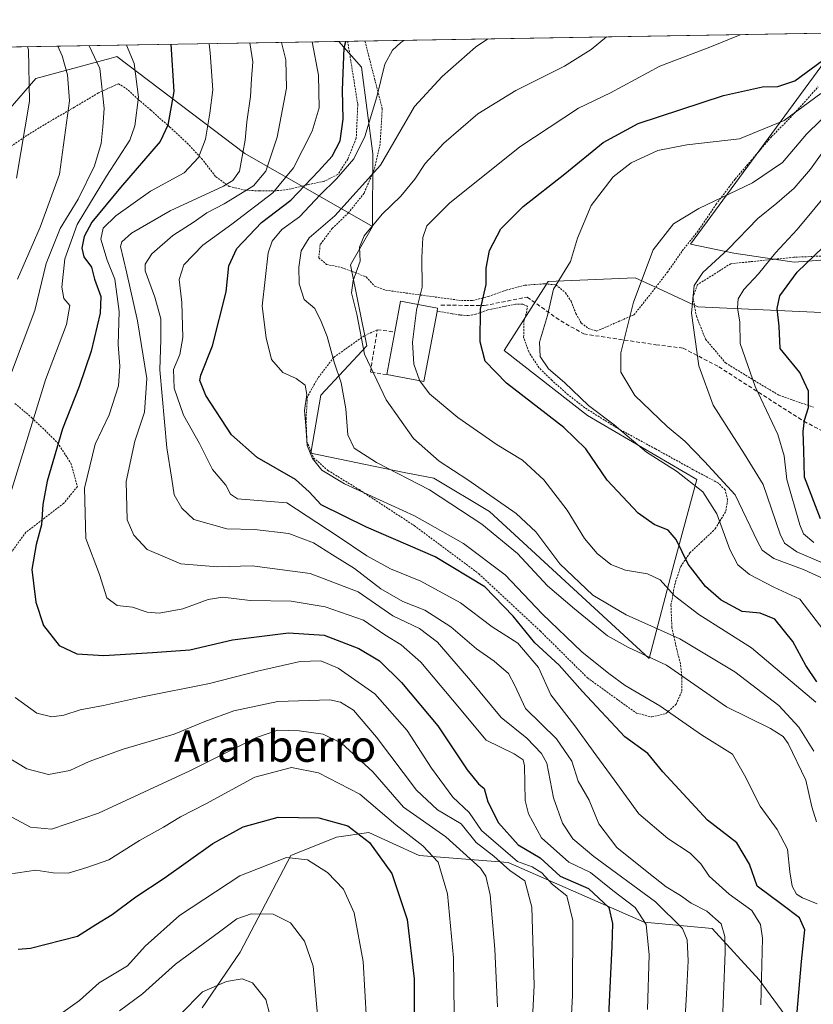
# Model space of a CAD drawing. Units: metres. Extents: x 613579 to 617010, y 4771018 to 4773389.
# Drawn here: x 613689 to 613891, y 4773090 to 4773341 of the extents above; entities that cross this region are included whole.
import ezdxf
from ezdxf.enums import TextEntityAlignment as Align

# ---------------------------------------------------------------- set-up
doc = ezdxf.new("R2010")
doc.units = ezdxf.units.M
doc.header["$MEASUREMENT"] = 0
doc.linetypes.add('TRAZOS', pattern=[0.75, 0.5, -0.25])
doc.linetypes.add('TRAZOSX2', pattern=[1.5, 1, -0.5])
for name, color, linetype, lineweight in [('Alambrada', 19, 'TRAZOS', 0), ('Arbolado forestal CxS', 92, 'Continuous', 0), ('Curva de nivel maestra', 36, 'Continuous', 30), ('Curva de nivel normal', 36, 'Continuous', 0), ('Edificación', 1, 'Continuous', 13), ('Edificación Cxs', 1, 'Continuous', 13), ('Municipio CxS', 142, 'Continuous', 0), ('Muro lineal', 1, 'TRAZOSX2', 13), ('Pastizal CxS', 92, 'Continuous', 0), ('Prado CxS', 92, 'Continuous', 0), ('Senda', 19, 'TRAZOSX2', 0), ('Texto cartográfico', 19, 'Continuous', 0)]:
    doc.layers.add(name, color=color, linetype=linetype, lineweight=lineweight)
doc.styles.add('Arial', font='txt', dxfattribs={"height": 0.2})

# ---------------------------------------------------------------- blocks, each defined once
blk = doc.blocks.new('*U152')
at = {"layer": 'Pastizal CxS', "color": 92, "linetype": 'Continuous', "lineweight": 0}
for points in [[(613629.94, 4773089.19, 546.47), (613615.51, 4773158.43, 546.84), (613610.7, 4773204.59, 542.98), (613602.05, 4773243.06, 544.34), (613598.2, 4773285.37, 543.73), (613601.09, 4773306.53, 543.74), (613614.55, 4773320.95, 541.28), (613636.69, 4773332.95, 537.95), (613770.37, 4773335.2, 473.41), (613776.11, 4773328.65, 470.22), (613779, 4773306.53, 464.31), (613778.99, 4773288.05, 457.84), (613746.42, 4773306.66, 486.02), (613713.74, 4773331.34, 505.54), (613713.43, 4773331.26, 505.73), (613712.27, 4773330.94, 506.46), (613693.1, 4773325.72, 517.27), (613679.97, 4773310.71, 522.09), (613671.87, 4773267.64, 518.98), (613673.04, 4773251.25, 514.19), (613674.21, 4773206.77, 506.62), (613666.01, 4773183.35, 510.54), (613679.6, 4773154.95, 510.78), (613661.9, 4773084.54, 532.31)], [(613735.5, 4773088.84, 543.05), (613745.2, 4773103.06, 538.84), (613758.08, 4773127.65, 530.9), (613769.8, 4773132.33, 526.92), (613777.99, 4773133.5, 523.99), (613784.14, 4773130.71, 522.66), (613790.88, 4773127.65, 520.82), (613813.59, 4773125.86, 508.77), (613848.24, 4773110.67, 493.48), (613865.63, 4773109.02, 484.53), (613877.55, 4773096.01, 478.03), (613889.47, 4773079.75, 471.14)]]:
    blk.add_polyline3d(points, dxfattribs=at)
blk = doc.blocks.new('*U153')
at = {"layer": 'Prado CxS', "color": 92, "linetype": 'Continuous', "lineweight": 0}
blk.add_polyline3d([(613904.52, 4773265.56, 412.75), (613861.95, 4773267.56, 432.86), (613851.78, 4773272.27, 436.04), (613845.96, 4773274.97, 438.5), (613823.74, 4773274.04, 444.03), (613812.53, 4773256.41, 447.81), (613833.81, 4773239.82, 446.65), (613861.72, 4773223.54, 443.59), (613855.88, 4773202.22, 450.83), (613849.51, 4773177.91, 466.42), (613808.82, 4773215.41, 462.67), (613794.57, 4773223.83, 463.8), (613787.02, 4773225.29, 465.5), (613763.18, 4773230.23, 469.19), (613765.8, 4773245.05, 466.06), (613777.47, 4773257.58, 457.47), (613773.33, 4773278.27, 459.03), (613778.99, 4773288.05, 457.84), (613779, 4773306.53, 464.31), (613776.11, 4773328.65, 470.22), (613770.37, 4773335.2, 473.41), (613899.67, 4773337.39, 443.2), (613860.05, 4773283.51, 435.78), (613871.12, 4773281.23, 431.62), (613886.51, 4773278.93, 422.31), (613917.28, 4773281.23, 408.03)], dxfattribs=at)
blk = doc.blocks.new('*U168')
at = {"layer": 'Pastizal CxS', "color": 92, "linetype": 'Continuous', "lineweight": 0}
blk.add_polyline3d([(613770.37, 4773335.2, 473.41), (613776.11, 4773328.65, 470.22), (613779, 4773306.53, 464.31), (613778.99, 4773288.05, 457.84)], dxfattribs=at)
blk = doc.blocks.new('*U177')
at = {"layer": 'Prado CxS', "color": 92, "linetype": 'Continuous', "lineweight": 0}
blk.add_polyline3d([(613770.37, 4773335.2, 473.41), (613776.11, 4773328.65, 470.22), (613779, 4773306.53, 464.31), (613778.99, 4773288.05, 457.84)], dxfattribs=at)
blk = doc.blocks.new('*U187')
at = {"layer": 'Curva de nivel normal', "color": 36, "linetype": 'Continuous', "lineweight": 0}
blk.add_polyline3d([(613765.09, 4773085.12, 535), (613763.78, 4773099.48, 535), (613761.64, 4773105.82, 535), (613758.02, 4773110.53, 535), (613753.59, 4773112.68, 535), (613747.96, 4773112.76, 535), (613744.33, 4773111.49, 535), (613739.95, 4773108.19, 535), (613728.66, 4773099.93, 535), (613720.3, 4773092.37, 535), (613714.37, 4773088.06, 535)], dxfattribs=at)
blk = doc.blocks.new('*U215')
at = {"layer": 'Curva de nivel normal', "color": 36, "linetype": 'Continuous', "lineweight": 0}
blk.add_polyline3d([(613894.08, 4773198.2, 440), (613889.04, 4773200.51, 440), (613881.32, 4773203.41, 440), (613878.37, 4773205.49, 440), (613877.16, 4773207.68, 440), (613871.45, 4773219.65, 440), (613863.62, 4773228.11, 440), (613858.59, 4773233.26, 440), (613854.15, 4773237, 440), (613845.87, 4773244.94, 440), (613842.29, 4773250.88, 440), (613842.32, 4773255.81, 440), (613845.55, 4773268.78, 440), (613850.58, 4773282.1, 440), (613855.76, 4773288.68, 440), (613862.23, 4773292.6, 440), (613875.92, 4773299.15, 440), (613883.55, 4773304.34, 440), (613889.7, 4773311.56, 440), (613896.89, 4773318.66, 440)], dxfattribs=at)
blk = doc.blocks.new('*U218')
at = {"layer": 'Curva de nivel normal', "color": 36, "linetype": 'Continuous', "lineweight": 0}
blk.add_polyline3d([(613729.91, 4773087.16, 540), (613735.6, 4773092.88, 540), (613741.73, 4773095.57, 540), (613745.74, 4773096.22, 540), (613748.37, 4773095.18, 540), (613751.71, 4773090.99, 540), (613753.58, 4773083.84, 540)], dxfattribs=at)
blk = doc.blocks.new('*U246')
at = {"layer": 'Curva de nivel normal', "color": 36, "linetype": 'Continuous', "lineweight": 0}
blk.add_polyline3d([(613892.01, 4773166.78, 455), (613875.61, 4773180.6, 455), (613862.19, 4773189.07, 455), (613856.02, 4773193.84, 455), (613852.36, 4773197.91, 455), (613849.1, 4773199.51, 455), (613843.49, 4773200.4, 455), (613839.78, 4773201.88, 455), (613836.23, 4773204.65, 455), (613833.01, 4773208.47, 455), (613828.6, 4773215.7, 455), (613822.68, 4773223.46, 455), (613817.18, 4773228.44, 455), (613810.78, 4773232.36, 455), (613800.75, 4773239.31, 455), (613793.49, 4773245.41, 455), (613791.0193, 4773248.6821, 455)], dxfattribs=at)
blk = doc.blocks.new('*U248')
at = {"layer": 'Curva de nivel normal', "color": 36, "linetype": 'Continuous', "lineweight": 0}
blk.add_polyline3d([(613858.46, 4773082.29, 490), (613859.05, 4773092.29, 490), (613859.47, 4773100.82, 490), (613859.24, 4773106.21, 490), (613858.04, 4773109.07, 490), (613851.16, 4773115.88, 490), (613835.44, 4773127.43, 490), (613830.08, 4773131.96, 490), (613827.44, 4773135.95, 490), (613825.15, 4773142.33, 490), (613823.4, 4773151.19, 490), (613822.06, 4773153.69, 490), (613818.29, 4773157.58, 490), (613811.81, 4773162.88, 490), (613803.96, 4773172.25, 490), (613795.49, 4773182.08, 490), (613790.91, 4773185.5, 490), (613784.15, 4773188.74, 490), (613775.28, 4773194.93, 490), (613763.06, 4773199.55, 490), (613748.27, 4773201.5, 490), (613739.42, 4773201.3, 490), (613730.06, 4773202.01, 490), (613721.49, 4773205.7, 490), (613718.08, 4773209.35, 490), (613716.33, 4773213.26, 490), (613716.11, 4773223.05, 490), (613718.36, 4773233.29, 490), (613720.77, 4773240.7, 490), (613721.38, 4773249.3, 490), (613719.04, 4773263.96, 490), (613716.2, 4773276.46, 490), (613714.68, 4773282.93, 490), (613714.96, 4773284.1, 490), (613717.43, 4773286.33, 490), (613727.3, 4773292.06, 490), (613740.9, 4773298.34, 490), (613743.31, 4773299.75, 490), (613745.05, 4773302.17, 490), (613745.83, 4773306.8, 490), (613746.46, 4773310.02, 490), (613746.85, 4773314.68, 490), (613747.86, 4773321.14, 490), (613748.1, 4773325.65, 490), (613748.46, 4773329.97, 490), (613747.6764, 4773334.8198, 490)], dxfattribs=at)

msp = doc.modelspace()

# ---------------------------------------------------------------- linework, layer by layer
at = {"layer": 'Alambrada', "color": 19, "linetype": 'TRAZOS', "lineweight": 0}
for points in [[(613772.62, 4773335.24, 474.64), (613775.19, 4773319.11, 472.95), (613774.8, 4773310.56, 471.87), (613772.65, 4773305.22, 471.24), (613770.12, 4773301.32, 470.52), (613766.64, 4773299.55, 471.82), (613762.53, 4773298.72, 475.81), (613757.32, 4773297.42, 478.74), (613753.64, 4773297.08, 480.38), (613750.1, 4773297.08, 482.6), (613746.55, 4773297.31, 485.95), (613742.41, 4773298.22, 489.06), (613738.89, 4773300.79, 491.79), (613735.58, 4773305.08, 494.4), (613731.96, 4773309, 496.69), (613727.26, 4773313.34, 499.96), (613722.42, 4773317.67, 503.24), (613719.19, 4773320.43, 505.02), (613716.46, 4773322.99, 506.35), (613714.12, 4773324.43, 507.59), (613709.05, 4773322.09, 510.7), (613702.94, 4773318.47, 514.47), (613696.46, 4773314.7, 517.5), (613690.78, 4773311.26, 520.21), (613686.35, 4773308.17, 521.86)], [(613777.03, 4773335.32, 473.09), (613777.03, 4773335.31, 473.08), (613779.48, 4773325.69, 470.66), (613781.45, 4773318.07, 468.43), (613780.89, 4773309.11, 466.99), (613779.37, 4773302.54, 465.96), (613776.8, 4773296.53, 463.91), (613772.82, 4773291.49, 463.41), (613768.69, 4773287.56, 463.67), (613765.6, 4773283.42, 463.26), (613765.26, 4773280.06, 463.02), (613767.25, 4773278.36, 462.31), (613770.96, 4773277.61, 461.31), (613777.36, 4773275.18, 459.09), (613779.49, 4773272.85, 458.27), (613782.29, 4773271.79, 457.44), (613792, 4773270.45, 454.6), (613801.62, 4773269.15, 451.76), (613804.48, 4773269.15, 450.68), (613808.51, 4773270.18, 449.43), (613813.05, 4773271.82, 448.14), (613817.8, 4773273.06, 446.71), (613822.89, 4773273.43, 445.35), (613825.73, 4773273.15, 444.9), (613828.21, 4773271.14, 444.06), (613829.6, 4773268.99, 443.53), (613830.85, 4773265.85, 443.09), (613832.21, 4773263.38, 442.67), (613834.08, 4773262.05, 442), (613836.1, 4773261.35, 441.4), (613845.62, 4773265.49, 439.74), (613849.84, 4773270.75, 438.7), (613854.16, 4773276.34, 437.82), (613857.96, 4773281.82, 438.17), (613862.21, 4773287.15, 438.89), (613866.6, 4773293.69, 439.86), (613871.46, 4773300.1, 441.5), (613875.53, 4773304.85, 442.74), (613880.77, 4773310.96, 443.5), (613886.05, 4773316.3, 445.1), (613892.67, 4773323.66, 446.5)], [(613898.64, 4773280.74, 419.25), (613886.45, 4773280.18, 427.69), (613870.35, 4773278.54, 432.84), (613861.89, 4773273.22, 434.47), (613860.71, 4773269.94, 434.75), (613861.57, 4773265.18, 434.52), (613863.93, 4773259.27, 433.49), (613869.02, 4773253.25, 431.83), (613876.37, 4773248.76, 429.49), (613882.67, 4773244.99, 427.1), (613891.48, 4773241.94, 424.44)], [(613780.16, 4773261.68, 457.58), (613776.85, 4773260.18, 458.74), (613769.06, 4773254.67, 464.33), (613764.98, 4773249.33, 467.91), (613762.35, 4773244.64, 469.63), (613761.99, 4773239.13, 469.88), (613762.21, 4773233.25, 470.09), (613763.89, 4773229.07, 469.89), (613767.57, 4773225.84, 469.84), (613775.52, 4773220.96, 470.09), (613789.6, 4773211.77, 471.89), (613806.07, 4773199.51, 474.96), (613821.78, 4773184.86, 473.43), (613833.8, 4773172.96, 472.9), (613842.39, 4773166.74, 471.67), (613846.3, 4773163.97, 472.06), (613850.21, 4773162.98, 471.94), (613853.82, 4773163.87, 470.99), (613856.4, 4773166.21, 469.3), (613857.85, 4773169.56, 466.97), (613857.89, 4773172.75, 465.31), (613857.52, 4773176.51, 463.37), (613856.39, 4773180.94, 461.32), (613855.32, 4773185.81, 458.86), (613855.09, 4773191.49, 456.41), (613856.05, 4773196.77, 454.4), (613857.57, 4773201.34, 451.96), (613859.92, 4773204.82, 449.51), (613862.9, 4773207.65, 447.48), (613866.4, 4773210.96, 445.78), (613869.1, 4773215.48, 444.1), (613869.53, 4773218.38, 443.32), (613868.89, 4773220.9, 442.49), (613867.18, 4773222.61, 442.74), (613860.78, 4773226.03, 442.74), (613851.14, 4773231.33, 444.56), (613841.3, 4773236.68, 445.97), (613833.12, 4773241.81, 446.68), (613828.85, 4773245.14, 446.98), (613824.69, 4773248.82, 446.7), (613821.44, 4773252.01, 446.57), (613818.8, 4773256.05, 446.95), (613817.51, 4773259.84, 447.34), (613817.57, 4773263.9, 447.19), (613818.23, 4773266.01, 446.75), (613818.48, 4773267.71, 446.53), (613817.19, 4773268.26, 446.95), (613815.44, 4773268.23, 447.46), (613808.39, 4773266.75, 449.25), (613805.32, 4773265.68, 450.15), (613803.39, 4773265.31, 450.83), (613801.32, 4773265.47, 451.57), (613799.26, 4773265.79, 452.2), (613795.62, 4773266.42, 453.29), (613795.42, 4773266.45, 453.35)], [(613687.74, 4773242.91, 507.92), (613692.01, 4773239.29, 505.16), (613695.32, 4773236.15, 502.67), (613698.61, 4773232.87, 500.11), (613702.01, 4773227.68, 497.08), (613703.67, 4773221.74, 495.59), (613700.21, 4773217.47, 497.12), (613695.35, 4773213.74, 499.35), (613690.55, 4773210.08, 501.27), (613686.55, 4773204.67, 503)]]:
    msp.add_polyline3d(points, dxfattribs=at)
at = {"layer": 'Arbolado forestal CxS', "color": 92, "linetype": 'Continuous', "lineweight": 0}
for points in [[(614061.91, 4773219.69, 377.8), (614050.37, 4773226.61, 379.19), (614037.3, 4773225.07, 379.38), (614021.91, 4773225.07, 380.07), (614010.37, 4773233.54, 385.49), (613994.98, 4773242, 388.71), (613988.83, 4773231.23, 388.98), (613980.37, 4773223.53, 390.4), (613972.67, 4773240.46, 395.56), (613962.67, 4773250.46, 398.44), (613961.13, 4773263.54, 398), (613946.52, 4773278.93, 400.44), (613917.28, 4773281.23, 408.03), (613886.51, 4773278.93, 422.31), (613871.12, 4773281.23, 431.62), (613860.05, 4773283.51, 435.78), (613899.67, 4773337.39, 443.2), (614099.02, 4773340.75, 387.11)], [(614061.91, 4773219.69, 377.8), (614050.37, 4773226.61, 379.19), (614037.3, 4773225.07, 379.38), (614021.91, 4773225.07, 380.07), (614010.37, 4773233.54, 385.49), (613994.98, 4773242, 388.71), (613988.83, 4773231.23, 388.98), (613980.37, 4773223.53, 390.4), (613972.67, 4773240.46, 395.56), (613962.67, 4773250.46, 398.44), (613961.13, 4773263.54, 398), (613946.52, 4773278.93, 400.44), (613917.28, 4773281.23, 408.03), (613886.51, 4773278.93, 422.31), (613871.12, 4773281.23, 431.62), (613860.05, 4773283.51, 435.78), (613899.67, 4773337.39, 443.2)], [(613778.99, 4773288.05, 457.84), (613746.42, 4773306.66, 486.02), (613713.74, 4773331.34, 505.54), (613713.43, 4773331.26, 505.73), (613712.27, 4773330.94, 506.46), (613693.1, 4773325.72, 517.27), (613679.97, 4773310.71, 522.09), (613671.87, 4773267.64, 518.98), (613673.04, 4773251.25, 514.19), (613674.21, 4773206.77, 506.62), (613666.01, 4773183.35, 510.54), (613679.6, 4773154.95, 510.78), (613661.9, 4773084.54, 532.31)], [(613679.97, 4773310.71, 522.09), (613693.1, 4773325.72, 517.27), (613712.27, 4773330.94, 506.46), (613713.43, 4773331.26, 505.73), (613713.74, 4773331.34, 505.54), (613746.42, 4773306.66, 486.02), (613778.99, 4773288.05, 457.84), (613773.33, 4773278.27, 459.03), (613777.47, 4773257.58, 457.47), (613765.8, 4773245.05, 466.06), (613763.18, 4773230.23, 469.19), (613787.02, 4773225.29, 465.5), (613794.57, 4773223.83, 463.8), (613808.82, 4773215.41, 462.67), (613849.51, 4773177.91, 466.42), (613855.88, 4773202.22, 450.83), (613861.72, 4773223.54, 443.59), (613833.81, 4773239.82, 446.65), (613812.53, 4773256.41, 447.81), (613823.74, 4773274.04, 444.03), (613845.96, 4773274.97, 438.5), (613851.78, 4773272.27, 436.04), (613861.95, 4773267.56, 432.86), (613904.52, 4773265.56, 412.75)], [(613778.99, 4773288.05, 457.84), (613773.33, 4773278.27, 459.03), (613777.47, 4773257.58, 457.47), (613765.8, 4773245.05, 466.06), (613763.18, 4773230.23, 469.19), (613787.02, 4773225.29, 465.5), (613794.57, 4773223.83, 463.8), (613808.82, 4773215.41, 462.67), (613849.51, 4773177.91, 466.42), (613855.88, 4773202.22, 450.83), (613861.72, 4773223.54, 443.59), (613833.81, 4773239.82, 446.65), (613812.53, 4773256.41, 447.81), (613823.74, 4773274.04, 444.03), (613845.96, 4773274.97, 438.5), (613851.78, 4773272.27, 436.04), (613861.95, 4773267.56, 432.86), (613904.52, 4773265.56, 412.75)], [(613889.47, 4773079.75, 471.14), (613877.55, 4773096.01, 478.03), (613865.63, 4773109.02, 484.53), (613848.24, 4773110.67, 493.48), (613813.59, 4773125.86, 508.77), (613790.88, 4773127.65, 520.82), (613784.14, 4773130.71, 522.66), (613777.99, 4773133.5, 523.99), (613769.8, 4773132.33, 526.92), (613758.08, 4773127.65, 530.9), (613745.2, 4773103.06, 538.84), (613735.5, 4773088.84, 543.05)], [(613735.5, 4773088.84, 543.05), (613745.2, 4773103.06, 538.84), (613758.08, 4773127.65, 530.9), (613769.8, 4773132.33, 526.92), (613777.99, 4773133.5, 523.99), (613784.14, 4773130.71, 522.66), (613790.88, 4773127.65, 520.82), (613813.59, 4773125.86, 508.77), (613848.24, 4773110.67, 493.48), (613865.63, 4773109.02, 484.53), (613877.55, 4773096.01, 478.03), (613889.47, 4773079.75, 471.14)]]:
    msp.add_polyline3d(points, dxfattribs=at)
at = {"layer": 'Curva de nivel maestra', "color": 36, "linetype": 'Continuous', "lineweight": 30}
for points in [[(613727.53, 4773334.48, 500), (613728.24, 4773322.41, 500), (613726.72, 4773313.88, 500), (613724.78, 4773309.74, 500), (613714.62, 4773298, 500), (613707.36, 4773289.12, 500), (613705.41, 4773285.44, 500), (613704.81, 4773282.52, 500), (613705.34, 4773280.31, 500), (613707.3, 4773277.68, 500), (613707.99, 4773274.62, 500), (613709.62, 4773270.22, 500), (613709.49, 4773265.9, 500), (613707.16, 4773256.28, 500), (613704.15, 4773247.28, 500), (613699.9, 4773236.42, 500), (613695.98, 4773223.13, 500), (613694.84, 4773217.18, 500), (613694.54, 4773211.96, 500), (613693.17, 4773206.96, 500), (613692.06, 4773200.62, 500), (613692.44, 4773197.09, 500), (613693.08, 4773192.26, 500), (613695.06, 4773186.32, 500), (613699, 4773181.25, 500), (613703.53, 4773179.12, 500), (613710.43, 4773178.69, 500), (613722.82, 4773179.43, 500), (613732.36, 4773180.13, 500), (613743.24, 4773182.62, 500), (613757.52, 4773184.46, 500), (613766.65, 4773183.83, 500), (613775.46, 4773180.43, 500), (613780.73, 4773177.26, 500), (613786.38, 4773171.76, 500), (613795.61, 4773160.74, 500), (613803.1, 4773149.52, 500), (613805.99, 4773145.96, 500), (613807.47, 4773144.75, 500), (613808.39, 4773141.33, 500), (613811.08, 4773136.01, 500), (613816.11, 4773130.38, 500), (613821.72, 4773127.05, 500), (613826.84, 4773122.38, 500), (613834.01, 4773119.23, 500), (613839.21, 4773114.42, 500), (613840.15, 4773110.36, 500), (613839.99, 4773104.56, 500), (613838.36, 4773070.94, 500)], [(613886.8, 4773081.89, 475), (613888.36, 4773100.63, 475), (613889.26, 4773108.71, 475), (613887.85, 4773111.78, 475), (613883.38, 4773115.19, 475), (613877.08, 4773119.84, 475), (613875.12, 4773125.47, 475), (613871.87, 4773130.88, 475), (613864.37, 4773136.65, 475), (613853.03, 4773148.96, 475), (613849.18, 4773153.68, 475), (613843.34, 4773157.91, 475), (613832.5, 4773169.5, 475), (613826.56, 4773176.16, 475), (613820.33, 4773181.92, 475), (613814.8, 4773188.71, 475), (613807.59, 4773196.18, 475), (613794.9, 4773203.82, 475), (613777.44, 4773211.37, 475), (613765.82, 4773217.09, 475), (613762.78, 4773220.38, 475), (613759.28, 4773223.54, 475), (613749.53, 4773229.13, 475), (613742.97, 4773234.9, 475), (613736.45, 4773244.98, 475), (613734.92, 4773248.76, 475), (613735.14, 4773250.15, 475), (613738.15, 4773257.63, 475), (613741.6, 4773271.4, 475), (613742.32, 4773278.03, 475), (613744.37, 4773282.4, 475), (613750.6, 4773289.01, 475), (613758.11, 4773294.77, 475), (613765.14, 4773302.15, 475), (613768.62, 4773305.92, 475), (613770.74, 4773309.9, 475), (613771.48, 4773315.4, 475), (613771.26, 4773322.81, 475), (613771.69, 4773333.57, 475), (613772.17, 4773335.23, 475)], [(613892.29, 4773171.96, 450), (613889.48, 4773176.08, 450), (613886.22, 4773182.22, 450), (613881.61, 4773187.88, 450), (613877.83, 4773189.48, 450), (613873.28, 4773189.88, 450), (613867.88, 4773192.8, 450), (613863.88, 4773196.28, 450), (613859.46, 4773201.92, 450), (613856.38, 4773208.23, 450), (613854.41, 4773210.61, 450), (613850.79, 4773212.04, 450), (613846.71, 4773214.95, 450), (613838.82, 4773223.37, 450), (613833.4, 4773231.32, 450), (613827.8, 4773236.81, 450), (613813.1, 4773248.11, 450), (613807.72, 4773253.71, 450), (613806.4, 4773258.63, 450), (613806.5, 4773266.96, 450), (613807.92, 4773273.24, 450), (613807.95, 4773277.42, 450), (613808.79, 4773281.91, 450), (613811.72, 4773287.42, 450), (613817.35, 4773293.1, 450), (613827.99, 4773301.49, 450), (613837.78, 4773309.42, 450), (613846.71, 4773314.32, 450), (613868.53, 4773321.42, 450), (613878.41, 4773323.6, 450), (613882.37, 4773323.68, 450), (613886.71, 4773325.15, 450), (613893.71, 4773330.33, 450)], [(613893.2, 4773213.46, 425), (613889.18, 4773224.13, 425), (613888.96, 4773230.88, 425), (613888.83, 4773235.76, 425), (613889.16, 4773238.69, 425), (613890.14, 4773241.85, 425), (613890.16, 4773246.02, 425), (613887.93, 4773250.85, 425), (613882.99, 4773256.91, 425), (613882.7, 4773262.66, 425), (613882.16, 4773267.16, 425), (613882.9, 4773270.32, 425), (613887.29, 4773276.41, 425), (613896.15, 4773284.86, 425)], [(613688.55, 4773103.81, 525), (613691.7, 4773104.04, 525), (613703.7, 4773107.11, 525), (613708.36, 4773110.11, 525), (613712.51, 4773112.61, 525), (613718.61, 4773117.12, 525), (613725.84, 4773121.86, 525), (613738.24, 4773130.69, 525), (613745.94, 4773134.96, 525), (613754.89, 4773137.48, 525), (613765.22, 4773137.31, 525), (613772.67, 4773135.26, 525), (613778.21, 4773130.96, 525), (613783.86, 4773123.12, 525), (613787.8, 4773111.39, 525), (613789.58, 4773096.23, 525), (613789.55, 4773077.35, 525)]]:
    msp.add_polyline3d(points, dxfattribs=at)
at = {"layer": 'Curva de nivel normal', "color": 36, "linetype": 'Continuous', "lineweight": 0}
for points in [[(613892.21, 4773136.22, 465), (613891.02, 4773140.08, 465), (613889.46, 4773146.91, 465), (613884.99, 4773156.24, 465), (613883.71, 4773158, 465), (613880.44, 4773160.02, 465), (613869.3, 4773165.54, 465), (613853.97, 4773176.22, 465), (613844.26, 4773180.66, 465), (613838.86, 4773183.7, 465), (613830.51, 4773190.57, 465), (613823.56, 4773196.42, 465), (613815.98, 4773204.7, 465), (613806.83, 4773212.18, 465), (613793.45, 4773220.9, 465), (613779.93, 4773227.83, 465), (613774.24, 4773231.52, 465), (613772.64, 4773234.92, 465), (613772.12, 4773241.55, 465), (613770.98, 4773248.21, 465), (613769.19, 4773253.46, 465), (613767.38, 4773260.02, 465), (613765.82, 4773263.85, 465), (613764.2, 4773267.15, 465), (613761.54, 4773269.38, 465), (613760.2, 4773273.45, 465), (613760.16, 4773277.7, 465), (613760.71, 4773281.84, 465), (613762.78, 4773285.12, 465), (613769.36, 4773290.75, 465), (613781.03, 4773303.69, 465), (613789.7, 4773318.61, 465), (613796.7, 4773326.27, 465), (613805.26, 4773333.75, 465), (613808.35, 4773335.84, 465)], [(613891.51, 4773154.26, 460), (613887.68, 4773160.42, 460), (613882.65, 4773165.89, 460), (613871.36, 4773174.53, 460), (613857.38, 4773182.9, 460), (613843.65, 4773189, 460), (613835.17, 4773194.05, 460), (613826.76, 4773202.01, 460), (613820.65, 4773210.16, 460), (613815.56, 4773214.87, 460), (613803.26, 4773223.46, 460), (613795.94, 4773228.2, 460), (613789.39, 4773233.95, 460), (613782.44, 4773243.86, 460), (613776.9, 4773255.45, 460), (613774.92, 4773265.64, 460), (613773.63, 4773271.13, 460), (613774.02, 4773274.3, 460), (613775.8, 4773279.19, 460), (613775.67, 4773282.74, 460), (613776.84, 4773285.67, 460), (613781.42, 4773291.17, 460), (613786.18, 4773295.73, 460), (613789.76, 4773300.1, 460), (613792.36, 4773304.09, 460), (613797.12, 4773309.3, 460), (613805.81, 4773316.78, 460), (613815.54, 4773322.67, 460), (613827.96, 4773328.87, 460), (613834.71, 4773333.13, 460), (613838.62, 4773336.36, 460)], [(613872.75, 4773336.93, 455), (613864.99, 4773333.75, 455), (613852.25, 4773328.89, 455), (613839.65, 4773322.13, 455), (613831.54, 4773318.17, 455), (613816.53, 4773308.3, 455), (613798.55, 4773294.02, 455), (613792.77, 4773288.2, 455), (613791.76, 4773285.24, 455), (613791.5, 4773280.16, 455), (613791.58, 4773272.53, 455), (613790.52, 4773268.16, 455)], [(613716.22, 4773334.29, 505), (613718.11, 4773329.58, 505), (613719.23, 4773320.96, 505), (613718.32, 4773313.72, 505), (613717.04, 4773310.01, 505), (613711.06, 4773300.83, 505), (613703.58, 4773288.5, 505), (613700.42, 4773279.77, 505), (613699.66, 4773272.6, 505), (613700.24, 4773269.66, 505), (613701.7, 4773267.9, 505), (613700.87, 4773263.03, 505), (613695.54, 4773248.96, 505), (613683.79, 4773211.12, 505)], [(613706.64, 4773334.13, 510), (613709.37, 4773328.3, 510), (613710.49, 4773318.09, 510), (613710.18, 4773313.42, 510), (613709.75, 4773309.18, 510), (613708.02, 4773303.48, 510), (613703.83, 4773294.96, 510), (613699.26, 4773287.52, 510), (613695.72, 4773278.61, 510), (613692.8, 4773266.62, 510), (613686.34, 4773249.41, 510)], [(613690.96, 4773333.86, 520), (613691.17, 4773333.1, 520), (613691.42, 4773319.98, 520), (613688.12, 4773300.36, 520)], [(613698.71, 4773333.99, 515), (613699.77, 4773331.52, 515), (613701.14, 4773326.71, 515), (613701.61, 4773320.07, 515), (613699.12, 4773301.4, 515), (613694.14, 4773287.9, 515), (613688.4, 4773274.63, 515)], [(613737.28, 4773334.64, 495), (613737.52, 4773332.33, 495), (613738.24, 4773322.89, 495), (613737.49, 4773316.96, 495), (613736.38, 4773310.3, 495), (613734.6, 4773305.66, 495), (613730.89, 4773301.73, 495), (613722.3, 4773297.01, 495), (613713.43, 4773290.71, 495), (613710.22, 4773287.63, 495), (613709.64, 4773284.83, 495), (613711.24, 4773279.44, 495), (613713.22, 4773274.62, 495), (613714.35, 4773266.4, 495), (613714.03, 4773257.96, 495), (613714.47, 4773252.41, 495), (613714.17, 4773247.43, 495), (613711.79, 4773240, 495), (613708.18, 4773232.57, 495), (613705.47, 4773221.28, 495), (613705.84, 4773208.52, 495), (613709.34, 4773199.34, 495), (613711.19, 4773193.34, 495), (613713.8, 4773191.4, 495), (613717.72, 4773190.98, 495), (613721.45, 4773189.71, 495), (613724.56, 4773189.48, 495), (613730.6, 4773190.53, 495), (613737, 4773192.95, 495), (613740.8, 4773193.52, 495), (613747.74, 4773192.69, 495), (613758.24, 4773192.48, 495), (613766.88, 4773191.1, 495), (613776.69, 4773187.64, 495), (613782.06, 4773183.96, 495), (613786.29, 4773181.37, 495), (613791.32, 4773176.97, 495), (613799.37, 4773167.33, 495), (613807.92, 4773157.11, 495), (613815.07, 4773153.61, 495), (613817.37, 4773152.08, 495), (613817.75, 4773150.52, 495), (613817.91, 4773141.68, 495), (613818.76, 4773138.33, 495), (613822.08, 4773132.2, 495), (613829.01, 4773126, 495), (613834.57, 4773123.3, 495), (613840.22, 4773118.75, 495), (613845.99, 4773114.39, 495), (613848.8, 4773110.12, 495), (613849.49, 4773102.32, 495), (613849.1, 4773088.39, 495)], [(613868.1, 4773081.29, 485), (613868.94, 4773103.02, 485), (613868.85, 4773107.05, 485), (613867.86, 4773110.24, 485), (613864.23, 4773113.48, 485), (613860.28, 4773115.53, 485), (613857.55, 4773117.47, 485), (613853.88, 4773119.69, 485), (613849.06, 4773123.54, 485), (613841.28, 4773129.7, 485), (613836.7, 4773135.75, 485), (613834.24, 4773141.77, 485), (613831.41, 4773146.66, 485), (613829.82, 4773151.74, 485), (613825.88, 4773157.41, 485), (613817.98, 4773165.14, 485), (613815.28, 4773170.98, 485), (613813.68, 4773174.06, 485), (613809.99, 4773177.24, 485), (613805.46, 4773180.39, 485), (613798.91, 4773186, 485), (613792.28, 4773190.2, 485), (613786.71, 4773192.46, 485), (613781.09, 4773195.65, 485), (613774.37, 4773200.81, 485), (613768.76, 4773204.29, 485), (613763.86, 4773207.36, 485), (613757.62, 4773209.76, 485), (613748.88, 4773210.77, 485), (613741.8, 4773210.97, 485), (613733.37, 4773213.3, 485), (613730.29, 4773216.22, 485), (613728.38, 4773219.64, 485), (613727.77, 4773223.59, 485), (613726.5, 4773231.62, 485), (613724.69, 4773251.49, 485), (613724.99, 4773259.26, 485), (613724.91, 4773264.51, 485), (613723.39, 4773270.01, 485), (613720.92, 4773276.76, 485), (613720.94, 4773278.39, 485), (613722.68, 4773281.04, 485), (613728.03, 4773285.71, 485), (613733.44, 4773289.19, 485), (613736.68, 4773291.5, 485), (613741.11, 4773293.83, 485), (613748.6, 4773298.36, 485), (613751.74, 4773302.13, 485), (613754.61, 4773310.77, 485), (613756.99, 4773323.27, 485), (613756.85, 4773330.54, 485), (613755.75, 4773334.96, 485)], [(613763.57, 4773335.09, 480), (613765.14, 4773326.63, 480), (613765.38, 4773318.3, 480), (613763.53, 4773312.3, 480), (613758.79, 4773302.96, 480), (613753.5, 4773296.63, 480), (613743.05, 4773288.63, 480), (613735.66, 4773283.31, 480), (613730.83, 4773278.24, 480), (613729.66, 4773274.53, 480), (613730.31, 4773268.62, 480), (613730.54, 4773259.72, 480), (613729.8, 4773255.4, 480), (613728.16, 4773251.58, 480), (613728.35, 4773246.79, 480), (613730.71, 4773239.92, 480), (613734.78, 4773232.71, 480), (613738.16, 4773226.09, 480), (613741.54, 4773222.06, 480), (613742.7, 4773219.81, 480), (613744.51, 4773218.62, 480), (613757.12, 4773217.56, 480), (613769.94, 4773209.19, 480), (613777.52, 4773204.05, 480), (613783.55, 4773200.79, 480), (613791.25, 4773197.61, 480), (613801.4, 4773192.07, 480), (613809.46, 4773185.96, 480), (613816, 4773181.77, 480), (613821.32, 4773175.63, 480), (613824.41, 4773168.64, 480), (613830.6, 4773160.71, 480), (613835.92, 4773153.3, 480), (613840.63, 4773146.98, 480), (613846.9, 4773138.33, 480), (613854.33, 4773132.04, 480), (613859.98, 4773128.3, 480), (613862.75, 4773125.56, 480), (613864.83, 4773122.37, 480), (613869.96, 4773117.81, 480), (613875.68, 4773113.62, 480), (613877.9, 4773110.06, 480), (613878.41, 4773106.62, 480), (613878.04, 4773089.62, 480)], [(613892.41, 4773115.34, 470), (613888.65, 4773116.92, 470), (613887.08, 4773117.84, 470), (613886.03, 4773119.83, 470), (613885.4, 4773123.47, 470), (613884.79, 4773129.25, 470), (613882.2, 4773134.31, 470), (613877.82, 4773140.27, 470), (613873.89, 4773148.19, 470), (613870.81, 4773153.52, 470), (613862.84, 4773158.44, 470), (613852.24, 4773165.86, 470), (613843.38, 4773170.99, 470), (613839.23, 4773174.11, 470), (613832.33, 4773179.58, 470), (613822.2, 4773189.24, 470), (613812.81, 4773199.22, 470), (613802.16, 4773207.22, 470), (613789.69, 4773214.29, 470), (613771.8, 4773222.4, 470), (613766, 4773225.94, 470), (613763.62, 4773228.88, 470), (613762.28, 4773232.22, 470), (613761.95, 4773237.22, 470), (613761.64, 4773241.16, 470), (613762.2, 4773245.18, 470), (613761.74, 4773247.6, 470), (613759.5, 4773249.24, 470), (613756.11, 4773250.84, 470), (613753.2, 4773254.11, 470), (613751.83, 4773259.63, 470), (613750.78, 4773267.72, 470), (613752.33, 4773281.32, 470), (613753.35, 4773284.27, 470), (613755.82, 4773287.3, 470), (613760.34, 4773290.49, 470), (613765.61, 4773296.06, 470), (613769.77, 4773300.16, 470), (613774.22, 4773305.3, 470), (613777, 4773310.96, 470), (613780.08, 4773321.07, 470), (613782.1, 4773329.44, 470), (613784.01, 4773332.96, 470), (613786.21, 4773334.91, 470), (613786.94, 4773335.48, 470)], [(613894.09, 4773185.04, 445), (613887.97, 4773192.99, 445), (613881.36, 4773196.04, 445), (613875.15, 4773199.31, 445), (613872.17, 4773201.78, 445), (613870.1, 4773205.7, 445), (613866.8, 4773214.78, 445), (613863.2, 4773220.36, 445), (613856.52, 4773225.66, 445), (613848.82, 4773230.5, 445), (613840.57, 4773237.5, 445), (613834.02, 4773242.41, 445), (613827.95, 4773248.28, 445), (613823.87, 4773251.78, 445), (613821.72, 4773254.91, 445), (613821.54, 4773258.53, 445), (613823.6, 4773265.33, 445), (613825.14, 4773272.08, 445), (613829.46, 4773279.1, 445), (613831.22, 4773285.04, 445), (613834.76, 4773293.4, 445), (613840.34, 4773300.69, 445), (613844.91, 4773304.25, 445), (613851.78, 4773307.43, 445), (613859.18, 4773308.85, 445), (613872.6, 4773310.36, 445), (613883.96, 4773315.08, 445), (613893.36, 4773321.92, 445)], [(613894.52, 4773307.97, 435), (613890.71, 4773302.66, 435), (613886.52, 4773297.79, 435), (613882.12, 4773293.98, 435), (613877.28, 4773290.09, 435), (613869.7, 4773282.24, 435), (613863.26, 4773276.3, 435), (613861.01, 4773272.96, 435), (613860.34, 4773265.93, 435), (613862.2, 4773252.49, 435), (613865.87, 4773242.46, 435), (613873.82, 4773229.96, 435), (613878.58, 4773222.23, 435), (613882.94, 4773209.62, 435), (613884.03, 4773207.29, 435), (613887.19, 4773205.13, 435), (613895.73, 4773201.4, 435)], [(613891.54, 4773207.5, 430), (613888.91, 4773209.7, 430), (613887.93, 4773211.96, 430), (613884.65, 4773223.5, 430), (613883.99, 4773229.52, 430), (613882.38, 4773234.97, 430), (613876.53, 4773247.2, 430), (613872.78, 4773258.23, 430), (613872.62, 4773263.61, 430), (613872.04, 4773267.3, 430), (613872.2, 4773269.63, 430), (613873.72, 4773271.96, 430), (613877.45, 4773275.96, 430), (613881.76, 4773281.3, 430), (613887.32, 4773287.3, 430), (613896.46, 4773298.3, 430)], [(613790.52, 4773268.16, 455), (613790.17, 4773266.71, 455), (613789.14, 4773258.52, 455), (613789.48, 4773252.94, 455), (613790.9, 4773248.84, 455), (613791.02, 4773248.68, 455)], [(613687.77, 4773167.95, 505), (613693.33, 4773163.92, 505), (613697.14, 4773163, 505), (613700.23, 4773163.46, 505), (613704.36, 4773164.8, 505), (613710.36, 4773165.93, 505), (613720.24, 4773168.16, 505), (613737.38, 4773171.52, 505), (613749.63, 4773174.68, 505), (613760.52, 4773177.13, 505), (613765.74, 4773177.33, 505), (613770.21, 4773175.42, 505), (613779.52, 4773168.88, 505), (613787.77, 4773159.57, 505), (613793.96, 4773149.95, 505), (613799.44, 4773142.54, 505), (613803.65, 4773138.66, 505), (613806.77, 4773134.01, 505), (613815.98, 4773126.16, 505), (613819.69, 4773124.78, 505), (613822.11, 4773123.24, 505), (613824.86, 4773120.27, 505), (613828.5, 4773117.4, 505), (613830.04, 4773111.07, 505), (613829.96, 4773091.98, 505), (613828.68, 4773067.95, 505)], [(613682.7, 4773154.62, 510), (613690.79, 4773149.76, 510), (613696.3, 4773148.31, 510), (613701.7, 4773149.33, 510), (613706.7, 4773151.64, 510), (613715.36, 4773154.79, 510), (613728.36, 4773158.57, 510), (613736.16, 4773161.86, 510), (613743.56, 4773164.51, 510), (613754.83, 4773166.96, 510), (613768.03, 4773167.32, 510), (613770.77, 4773166.76, 510), (613774.1, 4773164.71, 510), (613779.98, 4773157.82, 510), (613790.15, 4773144.3, 510), (613795.51, 4773139.34, 510), (613801.59, 4773135.74, 510), (613805.42, 4773131.02, 510), (613809.91, 4773127.5, 510), (613813.97, 4773123.84, 510), (613817.8, 4773121.2, 510), (613819.63, 4773114.5, 510), (613820.16, 4773094.52, 510), (613818.49, 4773060.85, 510)], [(613685.81, 4773138.01, 515), (613691.67, 4773134.87, 515), (613697.03, 4773134.38, 515), (613709.03, 4773138.44, 515), (613732.36, 4773149.26, 515), (613749.38, 4773157.74, 515), (613754.78, 4773159.62, 515), (613760.22, 4773159.43, 515), (613766.37, 4773158.61, 515), (613771.05, 4773156.31, 515), (613779.06, 4773148.98, 515), (613786.87, 4773140.01, 515), (613797.66, 4773132.43, 515), (613806.46, 4773124.44, 515), (613807.83, 4773122.43, 515), (613808.98, 4773117.64, 515), (613810.13, 4773103.75, 515), (613810.8, 4773089.09, 515)], [(613686.21, 4773122.95, 520), (613693.09, 4773123.94, 520), (613697.5, 4773123.24, 520), (613701.34, 4773123.14, 520), (613706.05, 4773124.62, 520), (613711.7, 4773126.58, 520), (613719.53, 4773131.51, 520), (613725.66, 4773134.9, 520), (613729.99, 4773137.5, 520), (613736.46, 4773140.83, 520), (613748.97, 4773147.61, 520), (613758.32, 4773150.12, 520), (613765.18, 4773148.77, 520), (613775.68, 4773143.27, 520), (613784.9, 4773135.49, 520), (613791.78, 4773130.12, 520), (613795.71, 4773125.98, 520), (613798.06, 4773117.88, 520), (613799.65, 4773101.6, 520), (613799.82, 4773087.25, 520)], [(613777.88, 4773078.22, 530), (613776.61, 4773100.66, 530), (613774.27, 4773113.07, 530), (613771.52, 4773119.11, 530), (613767.49, 4773123.3, 530), (613762.39, 4773126.53, 530), (613756.98, 4773127.14, 530), (613745.1, 4773122.45, 530), (613729.7, 4773112.37, 530), (613720.97, 4773104.52, 530), (613716.44, 4773099.56, 530), (613709.26, 4773095.17, 530), (613704.21, 4773090.7, 530), (613694.97, 4773084.04, 530)]]:
    msp.add_polyline3d(points, dxfattribs=at)
at = {"layer": 'Edificación', "color": 1, "linetype": 'Continuous', "lineweight": 13}
msp.add_polyline3d([(613795.41, 4773266.4, 453.35), (613792.04, 4773248.49, 454.56), (613782.58, 4773250.27, 457.91), (613784.62, 4773261.16, 456.57), (613786.09, 4773268.99, 456.12), (613795.56, 4773267.21, 453.33), (613795.41, 4773266.4, 453.35)], dxfattribs=at)
at = {"layer": 'Edificación Cxs', "color": 1, "linetype": 'Continuous', "lineweight": 13}
msp.add_polyline3d([(613795.41, 4773266.4, 453.35), (613792.04, 4773248.49, 454.56), (613782.58, 4773250.27, 457.91), (613784.62, 4773261.16, 456.57), (613786.09, 4773268.99, 456.12), (613795.56, 4773267.21, 453.33), (613795.41, 4773266.4, 453.35)], close=True, dxfattribs=at)
at = {"layer": 'Municipio CxS', "color": 142, "linetype": 'Continuous', "lineweight": 0}
msp.add_polyline3d([(613684.38, 4773333.75, 523.21), (613689.38, 4773333.84, 520.65), (613694.37, 4773333.92, 517.32), (613699.36, 4773334, 514.21), (613704.36, 4773334.09, 511.17), (613709.35, 4773334.17, 508.25), (613714.34, 4773334.26, 505.84), (613719.34, 4773334.34, 503.54), (613724.33, 4773334.43, 501.52), (613729.32, 4773334.51, 498.9), (613734.32, 4773334.59, 496.02), (613739.31, 4773334.68, 493.76), (613744.3, 4773334.76, 491.47), (613749.3, 4773334.85, 489.15), (613754.29, 4773334.93, 486.33), (613759.28, 4773335.02, 483.3), (613764.28, 4773335.1, 480.02), (613769.27, 4773335.18, 476.52), (613774.26, 4773335.27, 474.09), (613779.26, 4773335.35, 472.03), (613784.25, 4773335.44, 470.31), (613789.25, 4773335.52, 469.15), (613794.24, 4773335.61, 468.1), (613799.23, 4773335.69, 466.97), (613804.23, 4773335.77, 465.62), (613809.22, 4773335.86, 464.59), (613814.21, 4773335.94, 463.87), (613819.21, 4773336.03, 463.29), (613824.2, 4773336.11, 462.73), (613829.19, 4773336.2, 462.03), (613834.19, 4773336.28, 461.21), (613839.18, 4773336.37, 460), (613844.17, 4773336.45, 458.72), (613849.17, 4773336.53, 457.7), (613854.16, 4773336.62, 456.93), (613859.15, 4773336.7, 456.27), (613864.15, 4773336.79, 455.67), (613869.14, 4773336.87, 455.22), (613874.13, 4773336.96, 454.68), (613879.13, 4773337.04, 454.07), (613884.12, 4773337.12, 453.39), (613889.11, 4773337.21, 452.55), (613894.11, 4773337.29, 451.45)], dxfattribs=at)
at = {"layer": 'Muro lineal', "color": 1, "linetype": 'TRAZOSX2', "lineweight": 13}
msp.add_polyline3d([(613782.58, 4773250.27, 457.91), (613778.42, 4773250.9, 459.77), (613780.16, 4773261.68, 457.58), (613784.62, 4773261.16, 456.57)], dxfattribs=at)
at = {"layer": 'Pastizal CxS', "color": 92, "linetype": 'Continuous', "lineweight": 0}
for points in [[(613770.37, 4773335.2, 473.41), (613636.69, 4773332.95, 537.95)], [(613778.99, 4773288.05, 457.84), (613746.42, 4773306.66, 486.02), (613713.74, 4773331.34, 505.54), (613713.43, 4773331.26, 505.73), (613712.27, 4773330.94, 506.46), (613693.1, 4773325.72, 517.27), (613679.97, 4773310.71, 522.09), (613671.87, 4773267.64, 518.98), (613673.04, 4773251.25, 514.19), (613674.21, 4773206.77, 506.62), (613666.01, 4773183.35, 510.54), (613679.6, 4773154.95, 510.78), (613661.9, 4773084.54, 532.31)], [(613735.5, 4773088.84, 543.05), (613745.2, 4773103.06, 538.84), (613758.08, 4773127.65, 530.9), (613769.8, 4773132.33, 526.92), (613777.99, 4773133.5, 523.99), (613784.14, 4773130.71, 522.66), (613790.88, 4773127.65, 520.82), (613813.59, 4773125.86, 508.77), (613848.24, 4773110.67, 493.48), (613865.63, 4773109.02, 484.53), (613877.55, 4773096.01, 478.03), (613889.47, 4773079.75, 471.14)]]:
    msp.add_polyline3d(points, dxfattribs=at)
at = {"layer": 'Prado CxS', "color": 92, "linetype": 'Continuous', "lineweight": 0}
for points in [[(613899.67, 4773337.39, 443.2), (613770.37, 4773335.2, 473.41)], [(614061.91, 4773219.69, 377.8), (614050.37, 4773226.61, 379.19), (614037.3, 4773225.07, 379.38), (614021.91, 4773225.07, 380.07), (614010.37, 4773233.54, 385.49), (613994.98, 4773242, 388.71), (613988.83, 4773231.23, 388.98), (613980.37, 4773223.53, 390.4), (613972.67, 4773240.46, 395.56), (613962.67, 4773250.46, 398.44), (613961.13, 4773263.54, 398), (613946.52, 4773278.93, 400.44), (613917.28, 4773281.23, 408.03), (613886.51, 4773278.93, 422.31), (613871.12, 4773281.23, 431.62), (613860.05, 4773283.51, 435.78), (613899.67, 4773337.39, 443.2)], [(613778.99, 4773288.05, 457.84), (613773.33, 4773278.27, 459.03), (613777.47, 4773257.58, 457.47), (613765.8, 4773245.05, 466.06), (613763.18, 4773230.23, 469.19), (613787.02, 4773225.29, 465.5), (613794.57, 4773223.83, 463.8), (613808.82, 4773215.41, 462.67), (613849.51, 4773177.91, 466.42), (613855.88, 4773202.22, 450.83), (613861.72, 4773223.54, 443.59), (613833.81, 4773239.82, 446.65), (613812.53, 4773256.41, 447.81), (613823.74, 4773274.04, 444.03), (613845.96, 4773274.97, 438.5), (613851.78, 4773272.27, 436.04), (613861.95, 4773267.56, 432.86), (613904.52, 4773265.56, 412.75)]]:
    msp.add_polyline3d(points, dxfattribs=at)
at = {"layer": 'Senda', "color": 19, "linetype": 'TRAZOSX2', "lineweight": 0}
msp.add_lwpolyline([(613796.4, 4773267.99), (613807.46, 4773267.86), (613818.4, 4773270.04), (613826.97, 4773263.95), (613832.84, 4773260.64), (613851.25, 4773257.88), (613858.19, 4773257.02), (613867.3, 4773252.25), (613888.98, 4773238.37), (613901.55, 4773231.86)], dxfattribs=at)

# ---------------------------------------------------------------- block references
at = {"layer": 'Curva de nivel normal', "color": 36, "linetype": 'Continuous', "lineweight": 0}
for name in ['*U218', '*U187', '*U215', '*U248', '*U246']:
    msp.add_blockref(name, (0, 0), dxfattribs=at)
at = {"layer": 'Pastizal CxS', "color": 92, "linetype": 'Continuous', "lineweight": 0}
for name in ['*U152', '*U168']:
    msp.add_blockref(name, (0, 0), dxfattribs=at)
at = {"layer": 'Prado CxS', "color": 92, "linetype": 'Continuous', "lineweight": 0}
for name in ['*U153', '*U177']:
    msp.add_blockref(name, (0, 0), dxfattribs=at)

# ---------------------------------------------------------------- texts
at = {"layer": 'Texto cartográfico', "color": 19, "linetype": 'Continuous', "lineweight": 0, "style": 'Arial'}
msp.add_text('Aranberro', height=8, dxfattribs=at).set_placement((613754.14, 4773155.56), align=Align.MIDDLE_CENTER)

doc.saveas('drawing.dxf')
